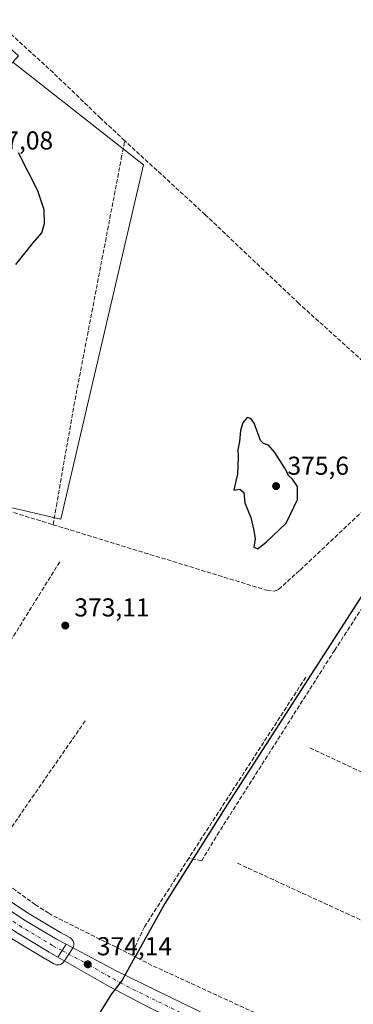
# Model space of a CAD drawing. Units: metres. Extents: x 632158 to 635591, y 4685726 to 4688106.
# Drawn here: x 634038 to 634167, y 4686324 to 4686706 of the extents above; entities that cross this region are included whole.
import ezdxf

# ---------------------------------------------------------------- set-up
doc = ezdxf.new("R2010")
doc.units = ezdxf.units.M
doc.header["$MEASUREMENT"] = 0
doc.linetypes.add('DGN Style 3', pattern=[2.307223458686699, 1.648016756204785, -0.6592067024819142])
doc.linetypes.add('DGN Style 4', pattern=[2.6384748266838614, 1.318413404963828, -0.6592067024819142, 0.001648016756204785, -0.6592067024819142])
for name, color, linetype, lineweight in [('Carretera de calzada única Cxs', 7, 'Continuous', 13), ('Carretera de calzada única eje', 7, 'DGN Style 4', 0), ('Comarca', 135, 'Continuous', 13), ('Comarca CxS', 21, 'Continuous', 0), ('Comunidad autónoma', 142, 'Continuous', 30), ('Comunidad Autónoma CxS', 142, 'Continuous', 0), ('Corriente artificial lineal', 4, 'DGN Style 3', 13), ('Corriente artificial lineal oculto', 135, 'DGN Style 4', 13), ('Cultivos herbáceos CxS', 92, 'Continuous', 0), ('Curva de nivel maestra', 30, 'Continuous', 30), ('Municipio', 91, 'Continuous', 13), ('Municipio CxS', 4, 'Continuous', 0), ('Núcleo urbano CxS', 7, 'Continuous', 0), ('Pastizal CxS', 92, 'Continuous', 0), ('Provincia', 7, 'Continuous', 0), ('Provincia CxS', 1, 'Continuous', 0), ('Punto de cota en terreno', 7, 'Continuous', 0), ('Rótulo de punto de cota en terreno', 7, 'Continuous', 0)]:
    doc.layers.add(name, color=color, linetype=linetype, lineweight=lineweight)
doc.styles.add('Style-Arial', font='txt')

# ---------------------------------------------------------------- blocks, each defined once
blk = doc.blocks.new('*U15')
at = {"layer": 'Cultivos herbáceos CxS', "color": 92, "linetype": 'Continuous', "lineweight": 0}
blk.add_polyline3d([(634034.4168999996, 4686349.737500001, 374.0375000000058), (634047.5368999997, 4686341.867500001, 374.1456000000035), (634047.5871000001, 4686341.837900001, 374.1447999999946), (634050.8671000004, 4686339.967900001, 374.1257999999943), (634051.3397000004, 4686339.7489, 374.1315000000032), (634051.8431000002, 4686339.614900001, 374.145199999999), (634052.3620999996, 4686339.5701, 374.1661000000022), (634052.8811999997, 4686339.615700001, 374.1833000000042), (634053.3563000001, 4686339.7389, 374.1996999999974), (634053.8044999996, 4686339.939099999, 374.2179000000033), (634054.2134999996, 4686340.2105, 374.2366000000038), (634054.5717000002, 4686340.5461, 374.2544999999955), (634054.8696999997, 4686340.9363, 374.2712000000029), (634054.9599000001, 4686341.0689, 374.276199999993), (634058.0840999996, 4686345.863100001, 373.8989000000001), (634058.3202999998, 4686346.3015, 373.8317999999999), (634058.4808, 4686346.7729, 373.7660000000033), (634058.5608999999, 4686347.2643, 373.7042999999976), (634058.5586999999, 4686347.7623, 373.655700000003), (634058.4741000002, 4686348.2531, 373.6196999999956), (634058.3095000006, 4686348.722899999, 373.5881999999983), (634058.0695000002, 4686349.159299999, 373.5592999999935), (634057.7608000003, 4686349.549900001, 373.5320999999968), (634057.3914999999, 4686349.8839, 373.5099000000046), (634056.9720999999, 4686350.1523, 373.5032999999967), (634053.3737000005, 4686352.054500001, 373.4781999999978), (634040.6370999999, 4686359.694499999, 373.7908000000025), (634022.3086999999, 4686371.963099999, 373.5745000000024)], dxfattribs=at)
blk.add_polyline3d([(634022.9062999999, 4686704.208500001, 372.5448000000033), (633992.6239, 4686681.051700001, 373.2284999999974), (633962.3403000003, 4686641.863100001, 374.0087000000058), (633942.7462999999, 4686631.174699999, 373.6226000000024), (633851.8978000004, 4686599.1117, 374.0806000000011), (633882.1804999998, 4686563.485500001, 374.5801999999967), (633907.1183000002, 4686556.359300001, 374.7627000000066), (633913.8787000002, 4686555.9617, 374.6239999999962), (633926.9282999998, 4686546.826900001, 374.1245000000054), (634001.5805000003, 4686524.164100001, 373.6842999999935), (634053.5703999996, 4686512.166099999, 373.2900999999983), (634085.5657000003, 4686649.4725, 372.5752000000066), (634034.9027000006, 4686689.279899999, 372.8742999999959), (634037.1573000001, 4686691.7393, 372.6006000000052)], close=True, dxfattribs=at)
blk = doc.blocks.new('5PATER')
at = {"layer": 'Punto de cota en terreno', "linetype": 'Continuous', "lineweight": 0}
h = blk.add_hatch(color=51, dxfattribs=at)
edge = h.paths.add_edge_path()
edge.add_ellipse((0, 0), major_axis=(-0.1095731443231308, -0.1110710700762829), ratio=0.9994222409660322, start_angle=0, end_angle=360)

msp = doc.modelspace()

# ---------------------------------------------------------------- linework, layer by layer
at = {"layer": 'Carretera de calzada única Cxs', "color": 7, "linetype": 'Continuous', "lineweight": 13, "extrusion": (-0.8267306990120602, 0.5477014215158438, 0.1286060036722804), "elevation": 2042574.088160753, "flags": 128}
msp.add_lwpolyline([(-4256971.360394089, -264509.7895011638), (-4256968.475860731, -264509.5741125265), (-4256965.47763841, -264509.4259824196)], dxfattribs=at)
msp.add_lwpolyline([(-4256971.360394089, -264509.7895011638), (-4256968.475860731, -264509.5741125265), (-4256965.47763841, -264509.4259824196)], dxfattribs=at)
at = {"layer": 'Carretera de calzada única Cxs', "color": 7, "linetype": 'Continuous', "lineweight": 13}
for points in [[(633682.2664999999, 4686623.9771, 376.5524000000005), (633683.7100999998, 4686622.890100001, 376.6891999999934), (633848.8701, 4686498.5601, 375.2247000000062), (633920.9700999996, 4686444.0701, 374.8426999999938), (633972.0601000005, 4686405.470100001, 374.6190999999963), (634020.5800999999, 4686369.5101, 374.1456000000035), (634039.0301000001, 4686357.1601, 374.1728000000003), (634051.9001000002, 4686349.440099999, 374.0316000000021), (634055.5701000001, 4686347.5001, 374.0519000000059)], [(633683.7100999998, 4686622.890100001, 376.6891999999934), (633848.8701, 4686498.5601, 375.2247000000062), (633920.9700999996, 4686444.0701, 374.8426999999938), (633972.0601000005, 4686405.470100001, 374.6190999999963), (634020.5800999999, 4686369.5101, 374.1456000000035), (634039.0301000001, 4686357.1601, 374.1728000000003), (634051.9001000002, 4686349.440099999, 374.0316000000021), (634055.5701000001, 4686347.5001, 374.0519000000059), (634054.0000999998, 4686345.0801, 374.2654999999941), (634052.3601000002, 4686342.5701, 374.4124000000011), (634049.0800999999, 4686344.440099999, 374.3160000000062), (634035.9600999998, 4686352.3101, 374.2887999999948), (634017.2701000003, 4686364.8201, 374.2755999999936), (633968.6201, 4686400.880100001, 374.5224000000017), (633917.6601, 4686439.280099999, 374.8585000000021), (633915.2100999998, 4686441.130100001, 374.9614000000001), (633913.7921000002, 4686442.1984, 374.9900999999954), (633907.0626999997, 4686447.268200001, 374.980899999995), (633696.6001000004, 4686605.840100001, 376.4375)], [(634052.3601000002, 4686342.5701, 374.4124000000011), (634049.0800999999, 4686344.440099999, 374.3160000000062), (634035.9600999998, 4686352.3101, 374.2887999999948), (634017.2701000003, 4686364.8201, 374.2755999999936), (633968.6201, 4686400.880100001, 374.5224000000017), (633917.6601, 4686439.280099999, 374.8585000000021), (633915.2100999998, 4686441.130100001, 374.9614000000001), (633913.7922, 4686442.1984, 374.9900999999954)], [(634055.5701000001, 4686347.5001, 374.0519000000059), (634075.0301000001, 4686337.210100001, 374.8944999999949), (634152.5900999998, 4686299.350099999, 374.1010999999999), (634188.7200999996, 4686282.1801, 374.1281000000017), (634259.2801000001, 4686249.290100001, 374.0611000000063), (634255.7801000001, 4686243.0101, 373.9355000000069), (634185.6700999998, 4686275.700099999, 374.0105999999942), (634162.3000999996, 4686286.790100001, 374.1671999999962)], [(634160.2598000001, 4686287.759500001, 374.1888999999938), (634149.4801000003, 4686292.880100001, 374.0693000000028), (634088.0401, 4686322.880100001, 374.1588000000047), (634074.5201000003, 4686330.050100001, 374.2265000000043), (634072.3101000005, 4686331.220100001, 374.2679999999964), (634052.3601000002, 4686342.5701, 374.4124000000011)]]:
    msp.add_polyline3d(points, dxfattribs=at)
msp.add_polyline3d([(634162.3000999996, 4686286.790100001, 374.1671999999962), (634160.2598000001, 4686287.759500001, 374.1888999999938), (634149.4801000003, 4686292.880100001, 374.0693000000028), (634088.0401, 4686322.880100001, 374.1588000000047), (634074.5201000003, 4686330.050100001, 374.2265000000043), (634072.3101000005, 4686331.220100001, 374.2679999999964), (634052.3601000002, 4686342.5701, 374.4124000000011), (634054.0000999998, 4686345.0801, 374.2654999999941), (634055.5701000001, 4686347.5001, 374.0519000000059), (634075.0301000001, 4686337.210100001, 374.8944999999949), (634152.5900999998, 4686299.350099999, 374.1010999999999), (634188.7200999996, 4686282.1801, 374.1281000000017), (634259.2801000001, 4686249.290100001, 374.0611000000063), (634255.7801000001, 4686243.0101, 373.9355000000069), (634185.6700999998, 4686275.700099999, 374.0105999999942)], close=True, dxfattribs=at)
at = {"layer": 'Carretera de calzada única eje', "color": 7, "linetype": 'DGN Style 4', "lineweight": 0}
for points in [[(633912.3415000001, 4686446.933499999, 374.9989999999962), (633913.5900999998, 4686445.9901, 374.9799999999959), (633918.0900999998, 4686442.600099999, 374.9939000000013), (633919.3101000005, 4686441.670100001, 374.9496000000072), (633944.8601000002, 4686422.370100001, 374.8098000000027), (633970.3400999998, 4686403.170100001, 374.6407000000036), (633994.6001000004, 4686385.190099999, 374.519100000005), (634018.9200999998, 4686367.1601, 374.3929000000062), (634028.1501000002, 4686360.9901, 374.3313999999955), (634037.4901000002, 4686354.7301, 374.3084999999992), (634050.4901000002, 4686346.940099999, 374.303899999999), (634054.0000999998, 4686345.0801, 374.2654999999941)], [(634054.0000999998, 4686345.0801, 374.2654999999941), (634062.0601000005, 4686340.8201, 374.2356), (634073.6700999998, 4686334.210100001, 374.4903999999952), (634076.5500999996, 4686332.670100001, 374.2835999999952), (634081.5301000001, 4686330.040100001, 374.2191000000021), (634120.3201000001, 4686311.110099999, 374.2103000000061), (634151.0301000001, 4686296.110099999, 374.1940000000032), (634156.4200999998, 4686293.550100001, 374.1958000000013), (634157.4401000004, 4686293.0701, 374.2136000000028), (634162.9943000004, 4686290.4297, 374.1987999999984)]]:
    msp.add_polyline3d(points, dxfattribs=at)
at = {"layer": 'Comarca', "color": 135, "linetype": 'Continuous', "lineweight": 13, "flags": 128}
msp.add_lwpolyline([(634203.3740000017, 4686533.971999997), (634151.8660000018, 4686454.132999998), (634118.1880000018, 4686401.809000001), (634093.8080000004, 4686363.248000002), (634082.9848000016, 4686343.787199998), (634082.2870000015, 4686342.533000002), (634077.2840000007, 4686333.595000001), (634074.2090000013, 4686329.634000001), (634073.1700000007, 4686328.274000002), (634072.5350000019, 4686327.244000002), (634057.0840000013, 4686302.184000001)], dxfattribs=at)
at = {"layer": 'Comarca CxS', "color": 21, "linetype": 'Continuous', "lineweight": 0, "flags": 128}
msp.add_lwpolyline([(634203.373999999, 4686533.971999999), (634151.8660000013, 4686454.132999999), (634118.187999999, 4686401.809), (634093.8080000001, 4686363.248000001), (634082.9846538391, 4686343.787192525), (634082.2869999988, 4686342.533000001), (634077.2840000001, 4686333.595000001), (634074.2090000006, 4686329.634000001), (634073.17, 4686328.274000001), (634072.5349682284, 4686327.244019588), (634057.0840000008, 4686302.184)], dxfattribs=at)
at = {"layer": 'Comunidad autónoma', "color": 142, "linetype": 'Continuous', "lineweight": 30, "flags": 128}
msp.add_lwpolyline([(634203.3740000017, 4686533.971999997), (634151.8660000018, 4686454.132999998), (634118.1880000018, 4686401.809000001), (634093.8080000004, 4686363.248000002), (634082.9848000016, 4686343.787199998), (634082.2870000015, 4686342.533000002), (634077.2840000007, 4686333.595000001), (634074.2090000013, 4686329.634000001), (634073.1700000007, 4686328.274000002), (634072.5350000019, 4686327.244000002), (634057.0840000013, 4686302.184000001)], dxfattribs=at)
at = {"layer": 'Comunidad Autónoma CxS', "color": 142, "linetype": 'Continuous', "lineweight": 0, "flags": 128}
msp.add_lwpolyline([(634203.373999999, 4686533.971999999), (634151.8660000013, 4686454.132999999), (634118.187999999, 4686401.809), (634093.8080000001, 4686363.248000001), (634082.9846538391, 4686343.787192525), (634082.2869999988, 4686342.533000001), (634077.2840000001, 4686333.595000001), (634074.2090000006, 4686329.634000001), (634073.17, 4686328.274000001), (634072.5349682284, 4686327.244019588), (634057.0840000008, 4686302.184)], dxfattribs=at)
at = {"layer": 'Corriente artificial lineal', "color": 4, "linetype": 'DGN Style 3', "lineweight": 13, "extrusion": (0.0002003871760143853, 0.00104367619962307, 0.9999994352923256), "elevation": 5390.982123953579, "flags": 128}
msp.add_lwpolyline([(634077.4058106778, 4686651.405551936), (634078.2397116028, 4686655.748754301)], dxfattribs=at)
at = {"layer": 'Corriente artificial lineal', "color": 4, "linetype": 'DGN Style 3', "lineweight": 13, "extrusion": (-0.1592524970912631, 0.09605013327002201, 0.9825543313573089), "elevation": 349530.8932830783, "flags": 128}
msp.add_lwpolyline([(-4340549.55227182, -1844647.18105189), (-4340468.554082276, -1844648.34249353), (-4340435.998115182, -1844646.958979947)], dxfattribs=at)
at = {"layer": 'Corriente artificial lineal', "color": 4, "linetype": 'DGN Style 3', "lineweight": 13, "extrusion": (-0.0002389697843518683, -0.0003692228347707647, 0.9999999032839657), "elevation": -1508.531168941834, "flags": 128}
msp.add_lwpolyline([(634148.5684137632, 4686450.708157229), (634103.2285062877, 4686380.655252453)], dxfattribs=at)
at = {"layer": 'Corriente artificial lineal', "color": 4, "linetype": 'DGN Style 3', "lineweight": 13, "extrusion": (0.2637889924923015, -0.1838822959066497, 0.9468910542887159), "elevation": -694139.7966336538, "flags": 128}
msp.add_lwpolyline([(4207132.714471411, 2045215.059242488), (4207082.920290164, 2045214.919297338), (4207063.718550214, 2045214.184740801)], dxfattribs=at)
at = {"layer": 'Corriente artificial lineal', "color": 4, "linetype": 'DGN Style 3', "lineweight": 13, "extrusion": (0.05147178728236049, 0.1040335248702514, 0.9932409983569096), "elevation": 520556.6265791495, "flags": 128}
msp.add_lwpolyline([(1509823.799768371, -4451310.537627858), (1509722.387770194, -4451312.909465895), (1509593.309824135, -4451315.538044847)], dxfattribs=at)
at = {"layer": 'Corriente artificial lineal', "color": 4, "linetype": 'DGN Style 3', "lineweight": 13}
for points in [[(634078.3271000005, 4686658.822699999, 372.5669000000053), (634068.9600999998, 4686667.540100001, 372.5046000000002), (634050.6401000004, 4686685.090100001, 372.605899999995), (634034.8000999996, 4686699.5701, 372.4634999999981), (634024.7901, 4686707.7301, 372.3840000000055), (634019.0800999999, 4686716.110099999, 372.5442000000039), (634017.3000999996, 4686719.120100001, 372.7704999999987)], [(634193.2701000003, 4686552.380100001, 372.7973000000056), (634184.3701, 4686561.050100001, 372.7655999999988), (634145.7801000001, 4686595.780099999, 372.741599999994), (634109.5500999996, 4686630.140100001, 372.4691000000021), (634084.1001000004, 4686653.450099999, 372.5247999999993), (634078.3271000005, 4686658.822699999, 372.5669000000053)], [(634050.6053999999, 4686510.034800001, 373.3828999999969), (634051.8192999996, 4686517.311600001, 373.1785999999993), (634058.6201, 4686556.190099999, 373.2379999999976), (634076.9962999999, 4686651.8917, 372.5316000000021)], [(633880.1001000004, 4686561.890100001, 374.5623999999953), (633881.8701, 4686562.120100001, 374.5957000000053), (633883.4501, 4686561.9801, 374.609500000006), (633917.0401, 4686551.460100001, 374.1704000000027), (633960.3901000004, 4686537.890100001, 373.9771000000038), (634046.3800999997, 4686511.3301, 373.4407999999967), (634050.6053999999, 4686510.034800001, 373.3828999999969)], [(634050.6053999999, 4686510.034800001, 373.3828999999969), (634133.4401000004, 4686484.640100001, 374.2814999999973), (634136.4101, 4686484.3201, 374.1276999999973), (634137.9600999998, 4686484.970100001, 374.1217999999935), (634146.2600999996, 4686492.5001, 374.3423000000039), (634183.3959999997, 4686527.4658, 373.4201999999932)], [(634195.7500999998, 4686519.3101, 373.559500000003), (634190.6001000004, 4686509.2601, 373.4858999999997), (634159.6601, 4686461.380100001, 373.3325000000041), (634114.9101, 4686391.0801, 373.2569999999978), (634108.1601, 4686379.880100001, 373.3032999999996), (634103.1573999999, 4686380.8928, 373.3191999999981)], [(634103.1573999999, 4686380.8928, 373.3191999999981), (634085.9200999998, 4686354.2601, 373.2571999999927), (634082.1801000005, 4686346.2301, 373.6809999999969), (634081.1423000004, 4686343.278000001, 373.5583999999944)], [(634121.9901000002, 4686378.920100001, 373.0935000000027), (634173.7001, 4686355.130100001, 373.0636999999988), (634323.1901000004, 4686283.8101, 372.8304999999964), (634332.0900999998, 4686280.120100001, 372.6290000000009)], [(634081.1423000004, 4686343.278000001, 373.5583999999944), (634050.1101000002, 4686358.780099999, 373.6466999999975), (634048.8501000004, 4686359.5601, 373.6757000000071), (634043.6700999998, 4686362.8301, 373.5868000000046), (634024.2301000003, 4686377.0001, 373.1714999999967)], [(634307.5201000003, 4686237.5601, 373.2507000000041), (634294.9001000002, 4686243.2401, 373.2510000000038), (634231.3800999997, 4686273.8101, 373.4946999999956), (634088.8800999997, 4686339.340100001, 373.5739999999932), (634083.3000999996, 4686342.200099999, 373.5354999999981), (634081.1423000004, 4686343.278000001, 373.5583999999944)]]:
    msp.add_polyline3d(points, dxfattribs=at)
at = {"layer": 'Corriente artificial lineal oculto', "color": 135, "linetype": 'DGN Style 4', "lineweight": 13, "extrusion": (-0.002862154735214712, -0.01490578389064092, 0.9998848062036333), "elevation": -71300.55805912368, "flags": 128}
msp.add_lwpolyline([(634075.4649219628, 4686109.71544588), (634075.9619344266, 4686112.30353341)], dxfattribs=at)
at = {"layer": 'Cultivos herbáceos CxS', "color": 92, "linetype": 'Continuous', "lineweight": 0}
for points in [[(633913.8787000002, 4686555.9617, 374.6239999999962), (633926.9282999998, 4686546.826900001, 374.1245000000054), (634001.5805000003, 4686524.164100001, 373.6842999999935), (634053.5703999996, 4686512.166099999, 373.2900999999983), (634085.5657000003, 4686649.4725, 372.5752000000066), (634034.9027000006, 4686689.279899999, 372.8742999999959)], [(634034.4168999996, 4686349.737500001, 374.0375000000058), (634047.5368999997, 4686341.867500001, 374.1456000000035), (634047.5871000001, 4686341.837900001, 374.1447999999946), (634050.8671000004, 4686339.967900001, 374.1257999999943), (634051.3397000004, 4686339.7489, 374.1315000000032), (634051.8431000002, 4686339.614900001, 374.145199999999), (634052.3620999996, 4686339.5701, 374.1661000000022), (634052.8811999997, 4686339.615700001, 374.1833000000042), (634053.3563000001, 4686339.7389, 374.1996999999974), (634053.8044999996, 4686339.939099999, 374.2179000000033), (634054.2134999996, 4686340.2105, 374.2366000000038), (634054.5717000002, 4686340.5461, 374.2544999999955), (634054.8696999997, 4686340.9363, 374.2712000000029), (634054.9599000001, 4686341.0689, 374.276199999993), (634058.0840999996, 4686345.863100001, 373.8989000000001), (634058.3202999998, 4686346.3015, 373.8317999999999), (634058.4808, 4686346.7729, 373.7660000000033), (634058.5608999999, 4686347.2643, 373.7042999999976), (634058.5586999999, 4686347.7623, 373.655700000003), (634058.4741000002, 4686348.2531, 373.6196999999956), (634058.3095000006, 4686348.722899999, 373.5881999999983), (634058.0695000002, 4686349.159299999, 373.5592999999935), (634057.7608000003, 4686349.549900001, 373.5320999999968), (634057.3914999999, 4686349.8839, 373.5099000000046), (634056.9720999999, 4686350.1523, 373.5032999999967), (634053.3737000005, 4686352.054500001, 373.4781999999978), (634040.6370999999, 4686359.694499999, 373.7908000000025), (634022.3086999999, 4686371.963099999, 373.5745000000024)]]:
    msp.add_polyline3d(points, dxfattribs=at)
at = {"layer": 'Curva de nivel maestra', "color": 30, "linetype": 'Continuous', "lineweight": 30, "elevation": 375, "flags": 128}
for points in [[(634036.1399999997, 4686610.860099999), (634042.8200000003, 4686619.220100001), (634046.2000000002, 4686623.130100001), (634047.2199999997, 4686626.7601), (634047.1100000005, 4686632.050100001), (634044.5800000001, 4686639.450099999), (634037.2000000002, 4686654.140100001)], [(634129.8799999999, 4686500.7301), (634133.2400000002, 4686503.4101), (634140.9299999997, 4686510.6601), (634145.2699999996, 4686519.850099999), (634145.2599999999, 4686524.790100001), (634143.3200000003, 4686527.690099999), (634141.9199999999, 4686529.050100001), (634140.3700000001, 4686531.9001), (634136.54, 4686538.0001), (634134.0999999996, 4686540.860099999), (634132.1699999999, 4686541.5701), (634130.9400000004, 4686542.700099999), (634128.4600000001, 4686549.450099999), (634127.2300000006, 4686551.200099999), (634125.8300000001, 4686551.610099999), (634124.0899999999, 4686549.5001), (634123.1299999999, 4686546.5001), (634122.7599999999, 4686542.2401), (634122.1299999999, 4686539.120100001), (634122.2599999999, 4686536.200099999), (634122.0599999997, 4686529.640100001), (634121.0599999997, 4686525.2301), (634120.5599999997, 4686523.470100001), (634122.9699999997, 4686523.8301), (634124.4699999997, 4686522.470100001), (634124.9299999997, 4686518.540100001), (634127.25, 4686512.850099999), (634128.3799999999, 4686507.790100001), (634128.9199999999, 4686504.600099999), (634128.3499999996, 4686501.3301), (634129.8799999999, 4686500.7301)]]:
    msp.add_lwpolyline(points, dxfattribs=at)
at = {"layer": 'Municipio', "color": 91, "linetype": 'Continuous', "lineweight": 13, "flags": 128}
msp.add_lwpolyline([(634203.3740000017, 4686533.971999997), (634151.8660000018, 4686454.132999998), (634118.1880000018, 4686401.809000001), (634093.8080000004, 4686363.248000002), (634082.9848000016, 4686343.787199998), (634082.2870000015, 4686342.533000002), (634077.2840000007, 4686333.595000001), (634074.2090000013, 4686329.634000001), (634073.1700000007, 4686328.274000002), (634072.5350000019, 4686327.244000002), (634057.0840000013, 4686302.184000001)], dxfattribs=at)
at = {"layer": 'Municipio CxS', "color": 4, "linetype": 'Continuous', "lineweight": 0, "flags": 128}
msp.add_lwpolyline([(634203.373999999, 4686533.971999999), (634151.8660000013, 4686454.132999999), (634118.187999999, 4686401.809), (634093.8080000001, 4686363.248000001), (634082.9846538391, 4686343.787192525), (634082.2869999988, 4686342.533000001), (634077.2840000001, 4686333.595000001), (634074.2090000006, 4686329.634000001), (634073.17, 4686328.274000001), (634072.5349682284, 4686327.244019588), (634057.0840000008, 4686302.184)], dxfattribs=at)
at = {"layer": 'Núcleo urbano CxS', "color": 7, "linetype": 'Continuous', "lineweight": 0}
for points in [[(634022.3086999999, 4686371.963099999, 373.5745000000024), (634040.6370999999, 4686359.694499999, 373.7908000000025), (634053.3737000005, 4686352.054500001, 373.4781999999978), (634056.9720999999, 4686350.1523, 373.5032999999967), (634057.3914999999, 4686349.8839, 373.5099000000046), (634057.7608000003, 4686349.549900001, 373.5320999999968), (634058.0695000002, 4686349.159299999, 373.5592999999935), (634058.3095000006, 4686348.722899999, 373.5881999999983), (634058.4741000002, 4686348.2531, 373.6196999999956), (634058.5586999999, 4686347.7623, 373.655700000003), (634058.5608999999, 4686347.2643, 373.7042999999976), (634058.4808, 4686346.7729, 373.7660000000033), (634058.3202999998, 4686346.3015, 373.8317999999999), (634058.0840999996, 4686345.863100001, 373.8989000000001), (634054.9599000001, 4686341.0689, 374.276199999993), (634054.8696999997, 4686340.9363, 374.2712000000029), (634054.5717000002, 4686340.5461, 374.2544999999955), (634054.2134999996, 4686340.2105, 374.2366000000038), (634053.8044999996, 4686339.939099999, 374.2179000000033), (634053.3563000001, 4686339.7389, 374.1996999999974), (634052.8811999997, 4686339.615700001, 374.1833000000042), (634052.3620999996, 4686339.5701, 374.1661000000022), (634051.8431000002, 4686339.614900001, 374.145199999999), (634051.3397000004, 4686339.7489, 374.1315000000032), (634050.8671000004, 4686339.967900001, 374.1257999999943), (634047.5871000001, 4686341.837900001, 374.1447999999946), (634047.5368999997, 4686341.867500001, 374.1456000000035), (634034.4168999996, 4686349.737500001, 374.0375000000058)], [(634034.4168999996, 4686349.737500001, 374.0375000000058), (634047.5368999997, 4686341.867500001, 374.1456000000035), (634047.5871000001, 4686341.837900001, 374.1447999999946), (634050.8671000004, 4686339.967900001, 374.1257999999943), (634051.3397000004, 4686339.7489, 374.1315000000032), (634051.8431000002, 4686339.614900001, 374.145199999999), (634052.3620999996, 4686339.5701, 374.1661000000022), (634052.8811999997, 4686339.615700001, 374.1833000000042), (634053.3563000001, 4686339.7389, 374.1996999999974), (634053.8044999996, 4686339.939099999, 374.2179000000033), (634054.2134999996, 4686340.2105, 374.2366000000038), (634054.5717000002, 4686340.5461, 374.2544999999955), (634054.8696999997, 4686340.9363, 374.2712000000029), (634054.9599000001, 4686341.0689, 374.276199999993), (634058.0840999996, 4686345.863100001, 373.8989000000001), (634058.3202999998, 4686346.3015, 373.8317999999999), (634058.4808, 4686346.7729, 373.7660000000033), (634058.5608999999, 4686347.2643, 373.7042999999976), (634058.5586999999, 4686347.7623, 373.655700000003), (634058.4741000002, 4686348.2531, 373.6196999999956), (634058.3095000006, 4686348.722899999, 373.5881999999983), (634058.0695000002, 4686349.159299999, 373.5592999999935), (634057.7608000003, 4686349.549900001, 373.5320999999968), (634057.3914999999, 4686349.8839, 373.5099000000046), (634056.9720999999, 4686350.1523, 373.5032999999967), (634053.3737000005, 4686352.054500001, 373.4781999999978), (634040.6370999999, 4686359.694499999, 373.7908000000025), (634022.3086999999, 4686371.963099999, 373.5745000000024)]]:
    msp.add_polyline3d(points, dxfattribs=at)
at = {"layer": 'Pastizal CxS', "color": 92, "linetype": 'Continuous', "lineweight": 0}
msp.add_polyline3d([(633913.8787000002, 4686555.9617, 374.6239999999962), (633937.4014999997, 4686554.5781, 373.9005999999936), (633980.1523000002, 4686563.4849, 373.8908999999985), (633999.7481000006, 4686597.329700001, 375.1416000000027), (634010.4364999998, 4686638.299500001, 376.8702999999951), (634017.5617000004, 4686670.363500001, 375.0908000000054), (634034.9027000006, 4686689.279899999, 372.8742999999959), (634085.5657000003, 4686649.4725, 372.5752000000066), (634053.5703999996, 4686512.166099999, 373.2900999999983), (634001.5805000003, 4686524.164100001, 373.6842999999935), (633926.9282999998, 4686546.826900001, 374.1245000000054)], close=True, dxfattribs=at)
msp.add_polyline3d([(633913.8787000002, 4686555.9617, 374.6239999999962), (633926.9282999998, 4686546.826900001, 374.1245000000054), (634001.5805000003, 4686524.164100001, 373.6842999999935), (634053.5703999996, 4686512.166099999, 373.2900999999983), (634085.5657000003, 4686649.4725, 372.5752000000066), (634034.9027000006, 4686689.279899999, 372.8742999999959)], dxfattribs=at)
at = {"layer": 'Provincia', "color": 7, "linetype": 'Continuous', "lineweight": 0, "flags": 128}
msp.add_lwpolyline([(634203.3740000017, 4686533.971999997), (634151.8660000018, 4686454.132999998), (634118.1880000018, 4686401.809000001), (634093.8080000004, 4686363.248000002), (634082.9848000016, 4686343.787199998), (634082.2870000015, 4686342.533000002), (634077.2840000007, 4686333.595000001), (634074.2090000013, 4686329.634000001), (634073.1700000007, 4686328.274000002), (634072.5350000019, 4686327.244000002), (634057.0840000013, 4686302.184000001)], dxfattribs=at)
at = {"layer": 'Provincia CxS', "color": 1, "linetype": 'Continuous', "lineweight": 0, "flags": 128}
msp.add_lwpolyline([(634203.373999999, 4686533.971999999), (634151.8660000013, 4686454.132999999), (634118.187999999, 4686401.809), (634093.8080000001, 4686363.248000001), (634082.9846538391, 4686343.787192525), (634082.2869999988, 4686342.533000001), (634077.2840000001, 4686333.595000001), (634074.2090000006, 4686329.634000001), (634073.17, 4686328.274000001), (634072.5349682284, 4686327.244019588), (634057.0840000008, 4686302.184)], dxfattribs=at)

# ---------------------------------------------------------------- block references
at = {"layer": 'Cultivos herbáceos CxS', "color": 92, "linetype": 'Continuous', "lineweight": 0}
msp.add_blockref('*U15', (0, 0), dxfattribs=at)
at = {"layer": 'Punto de cota en terreno', "color": 7, "linetype": 'Continuous', "lineweight": 0, "xscale": 10, "yscale": 10, "zscale": 10}
for p in [(634137, 4686525, 375.6000000000058), (634055.2699999996, 4686470.99, 373.1100000000006), (634063.9699999997, 4686339.730000001, 374.1399999999995)]:
    msp.add_blockref('5PATER', p, dxfattribs=at)

# ---------------------------------------------------------------- texts
at = {"layer": 'Rótulo de punto de cota en terreno', "color": 7, "linetype": 'Continuous', "lineweight": 0, "style": 'Style-Arial'}
for s, p in [('377,08', (634021.4096999997, 4686655.409700001)), ('375,6', (634141.4096999997, 4686529.409700001)), ('373,11', (634058.7977999998, 4686474.5178)), ('374,14', (634067.4978, 4686343.2578))]:
    msp.add_text(s, height=7.000000000000002, dxfattribs=at).set_placement(p)

doc.saveas('drawing.dxf')
